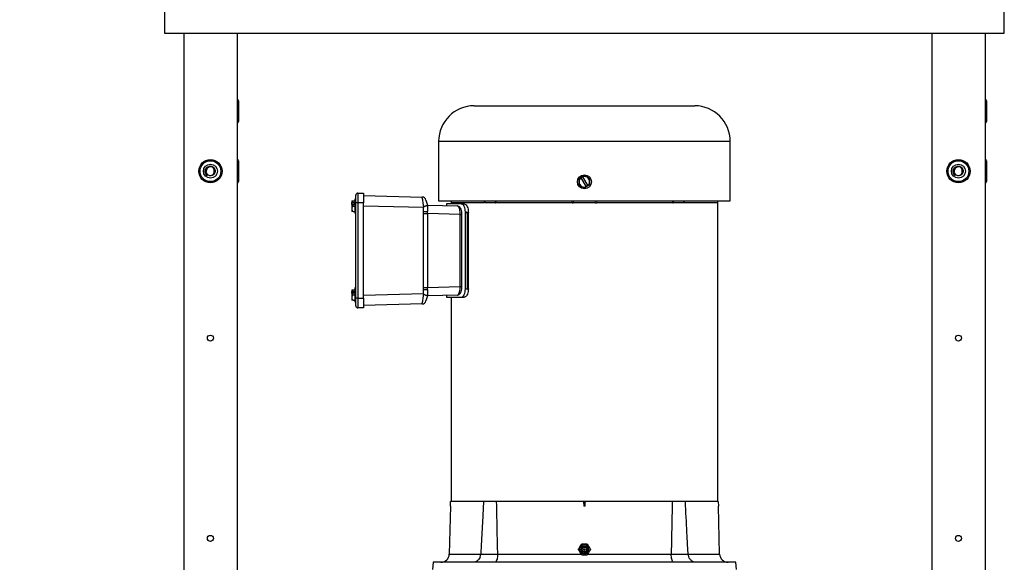
# Model space of a CAD drawing. Extents: x 0 to 16.5, y 0 to 11.7.
# Drawn here: x 2.7 to 5.1, y 7.4 to 8.7 of the extents above; entities that cross this region are included whole.
import ezdxf

# ---------------------------------------------------------------- set-up
doc = ezdxf.new("R2010")
doc.units = 0
doc.linetypes.add('SLD-SOLID', pattern=[0])
doc.layers.get('0').update_dxf_attribs({"linetype": 'CONTINUOUS'})
doc.layers.add('BRAND_TABLE', color=5, linetype='SLD-SOLID')
doc.styles.add('SLDTEXTSTYLE14', font='TXT', dxfattribs={"width": 0.75})
doc.dimstyles.new('SLDDIMSTYLE0', dxfattribs={"dimtxt": 0.137795, "dimasz": 0.13, "dimexe": 0, "dimexo": 0.0625, "dimgap": 0.034449, "dimtad": 1, "dimlfac": 12, "dimrnd": 1e-09, "dimzin": 12, "dimtxsty": 'SLDTEXTSTYLE14', "dimsah": 1, "dimcen": 0.09, "dimazin": 3, "dimtfac": 1, "dimtofl": 0, "dimtmove": 0, "dimatfit": 3, "dimtolj": 1, "dimtzin": 12})

# ---------------------------------------------------------------- blocks, each defined once
blk = doc.blocks.new('_D_1')
at = {"layer": 'BRAND_TABLE', "color": 1}
for p, q in [((3.0088, 10.9107), (2.505, 10.9107)), ((2.5443, 10.9107), (2.5443, 5.2134)), ((2.941, 5.2134), (2.505, 5.2134))]:
    blk.add_line(p, q, dxfattribs=at)
for points in [[(2.5443, 10.9107), (2.5243, 10.7807), (2.5643, 10.7807)], [(2.5443, 5.2134), (2.5643, 5.3434), (2.5243, 5.3434)]]:
    blk.add_solid(points, dxfattribs=at)
at = {"layer": 'BRAND_TABLE', "color": 1, "insert": (2.3667, 7.9323), "char_height": 0.1378, "attachment_point": 1, "rotation": 90, "style": 'SLDTEXTSTYLE14'}
blk.add_mtext('68.37', dxfattribs=at)

msp = doc.modelspace()

# ---------------------------------------------------------------- linework, layer by layer
at = {"color": 7, "linetype": 'SLD-SOLID'}
for p, q in [((3.04817, 10.9107), (3.04817, 8.70237)), ((5.11067, 8.70237), (5.11067, 10.9107)), ((3.04817, 8.70237), (5.11067, 8.70237)), ((3.09517, 8.70237), (3.09517, 5.81309)), ((3.2264, 8.70237), (3.2264, 5.63987)), ((4.93244, 8.70237), (4.93244, 5.63987)), ((5.06367, 8.70237), (5.06367, 5.81309)), ((3.22787, 8.53915), (3.2264, 8.53915)), ((3.22935, 8.5362), (3.22787, 8.53915)), ((3.22787, 8.53915), (3.22787, 8.48207)), ((5.06514, 8.53915), (5.06367, 8.53915)), ((5.06662, 8.5362), (5.06514, 8.53915)), ((5.06514, 8.53915), (5.06514, 8.48207)), ((3.22935, 8.5362), (3.22935, 8.48502)), ((3.80859, 8.52369), (4.35025, 8.52369)), ((5.06662, 8.5362), (5.06662, 8.48502)), ((3.2264, 8.48207), (3.22787, 8.48207)), ((3.22787, 8.48207), (3.22935, 8.48502)), ((5.06367, 8.48207), (5.06514, 8.48207)), ((5.06514, 8.48207), (5.06662, 8.48502)), ((3.72127, 8.43637), (3.72127, 8.29054)), ((3.72127, 8.43637), (4.43757, 8.43637)), ((4.43757, 8.29054), (4.43757, 8.43637)), ((3.16898, 8.3697), (3.16898, 8.35636)), ((3.22787, 8.39152), (3.2264, 8.39152)), ((3.22935, 8.38856), (3.22787, 8.39152)), ((3.22787, 8.39152), (3.22787, 8.33443)), ((3.22935, 8.38856), (3.22935, 8.33738)), ((5.00625, 8.3697), (5.00625, 8.35636)), ((5.06514, 8.39152), (5.06367, 8.39152)), ((5.06662, 8.38856), (5.06514, 8.39152)), ((5.06514, 8.39152), (5.06514, 8.33443)), ((5.06662, 8.38856), (5.06662, 8.33738)), ((3.14781, 8.36491), (3.14777, 8.36127)), ((4.07058, 8.34689), (4.06624, 8.34438)), ((4.06624, 8.33688), (4.06624, 8.34438)), ((4.07491, 8.34939), (4.07058, 8.34689)), ((4.0707, 8.34668), (4.07058, 8.34689)), ((4.0707, 8.34668), (4.08345, 8.32458)), ((4.07924, 8.35189), (4.07491, 8.34939)), ((4.07491, 8.34939), (4.07503, 8.34918)), ((4.07503, 8.34918), (4.08778, 8.32708)), ((4.08574, 8.34814), (4.07924, 8.35189)), ((4.09224, 8.34438), (4.08574, 8.34814)), ((4.09224, 8.34438), (4.09224, 8.33688)), ((4.98508, 8.36491), (4.98504, 8.36127)), ((3.2264, 8.33443), (3.22787, 8.33443)), ((3.22787, 8.33443), (3.22935, 8.33738)), ((4.06624, 8.32937), (4.06624, 8.33688)), ((4.06624, 8.32937), (4.07274, 8.32562)), ((4.07274, 8.32562), (4.07924, 8.32187)), ((4.08358, 8.32437), (4.07924, 8.32187)), ((4.08358, 8.32437), (4.08345, 8.32458)), ((4.08791, 8.32687), (4.08358, 8.32437)), ((4.08778, 8.32708), (4.08791, 8.32687)), ((4.09224, 8.32937), (4.08791, 8.32687)), ((4.09224, 8.33688), (4.09224, 8.32937)), ((5.06367, 8.33443), (5.06514, 8.33443)), ((5.06514, 8.33443), (5.06662, 8.33738)), ((3.51788, 8.2852), (3.51788, 8.30404)), ((3.52288, 8.30904), (3.52288, 8.2852)), ((3.52288, 8.30904), (3.53655, 8.30904)), ((3.53655, 8.30904), (3.53655, 8.2852)), ((3.53655, 8.30318), (3.68085, 8.2994)), ((3.50788, 8.2902), (3.51127, 8.2902)), ((3.50788, 8.2902), (3.50788, 8.28575)), ((3.50788, 8.28142), (3.50788, 8.28575)), ((3.50788, 8.28142), (3.50788, 8.2707)), ((3.5082, 8.28587), (3.51455, 8.28587)), ((3.51455, 8.28154), (3.5082, 8.28154)), ((3.51127, 8.2902), (3.5153, 8.2902)), ((3.51127, 8.2772), (3.5153, 8.2772)), ((3.51455, 8.28587), (3.51455, 8.28154)), ((3.51788, 8.29445), (3.5153, 8.29445)), ((3.5153, 8.29445), (3.5153, 8.25995)), ((3.52288, 8.2852), (3.51788, 8.2852)), ((3.51788, 8.05087), (3.51788, 8.2852)), ((3.52288, 8.2852), (3.52288, 8.05087)), ((3.53655, 8.2852), (3.52288, 8.2852)), ((3.53655, 8.05087), (3.53655, 8.2852)), ((3.68385, 8.2735), (3.53655, 8.27735)), ((3.68385, 8.26372), (3.68385, 8.2735)), ((3.69025, 8.29199), (3.69359, 8.27952)), ((3.69359, 8.27952), (3.69359, 8.2795)), ((3.69359, 8.27952), (3.76736, 8.27759)), ((3.69359, 8.2795), (3.69359, 8.26372)), ((3.72127, 8.29054), (4.43757, 8.29054)), ((3.7407, 8.28262), (3.7407, 8.27829)), ((3.75192, 8.29054), (3.75166, 8.28554)), ((3.83326, 8.28554), (3.75166, 8.28554)), ((3.75209, 8.28554), (3.75209, 8.28262)), ((3.77684, 8.28262), (3.78428, 8.28262)), ((3.83403, 8.28554), (3.83425, 8.29054)), ((3.83494, 8.29054), (3.83473, 8.28554)), ((3.86112, 8.28554), (3.83473, 8.28554)), ((3.86112, 8.28554), (3.86127, 8.29054)), ((3.86112, 8.28554), (3.86213, 8.28554)), ((3.86228, 8.29054), (3.86213, 8.28554)), ((4.04939, 8.28554), (3.86213, 8.28554)), ((4.04939, 8.28554), (4.04965, 8.29054)), ((4.05281, 8.29054), (4.05208, 8.28554)), ((4.10676, 8.28554), (4.05208, 8.28554)), ((4.10676, 8.28554), (4.10603, 8.29054)), ((4.10919, 8.29054), (4.10945, 8.28554)), ((4.29671, 8.28554), (4.10945, 8.28554)), ((4.29671, 8.28554), (4.29656, 8.29054)), ((4.29671, 8.28554), (4.29772, 8.28554)), ((4.29757, 8.29054), (4.29772, 8.28554)), ((4.32412, 8.28554), (4.29772, 8.28554)), ((4.32412, 8.28554), (4.3239, 8.29054)), ((4.32459, 8.29054), (4.32481, 8.28554)), ((4.40719, 8.28554), (4.32557, 8.28554)), ((4.40675, 7.55112), (4.40675, 8.28554)), ((4.40719, 8.28554), (4.40693, 8.29054)), ((3.50788, 8.2707), (3.50788, 8.2642)), ((3.51127, 8.2642), (3.50788, 8.2642)), ((3.51127, 8.2642), (3.5153, 8.2642)), ((3.5153, 8.25995), (3.51788, 8.25995)), ((3.68387, 8.2587), (3.68385, 8.26372)), ((3.68385, 8.26372), (3.69359, 8.26372)), ((3.68387, 8.07738), (3.68387, 8.2587)), ((3.68387, 8.2587), (3.69359, 8.2587)), ((3.69359, 8.2587), (3.69359, 8.26372)), ((3.69359, 8.2587), (3.69359, 8.07738)), ((3.77436, 8.25658), (3.69359, 8.2587)), ((3.77436, 8.07949), (3.77436, 8.25658)), ((3.77436, 8.25658), (3.77769, 8.25658)), ((3.77769, 8.25658), (3.77769, 8.07949)), ((3.78703, 8.26179), (3.79167, 8.26179)), ((3.78705, 8.07289), (3.78705, 8.26318)), ((3.79167, 8.26179), (3.79167, 8.07429)), ((3.79168, 8.26179), (3.79432, 8.26179)), ((3.79426, 8.07429), (3.79426, 8.26179)), ((3.69359, 8.07738), (3.77436, 8.07949)), ((3.77436, 8.07949), (3.77769, 8.07949)), ((3.50788, 8.07187), (3.51127, 8.07187)), ((3.50788, 8.07187), (3.50788, 8.06741)), ((3.50788, 8.06308), (3.50788, 8.06741)), ((3.50788, 8.06308), (3.50788, 8.05237)), ((3.5082, 8.06753), (3.51455, 8.06753)), ((3.51455, 8.0632), (3.5082, 8.0632)), ((3.51127, 8.07187), (3.5153, 8.07187)), ((3.51127, 8.05887), (3.5153, 8.05887)), ((3.51455, 8.06753), (3.51455, 8.0632)), ((3.51788, 8.07612), (3.5153, 8.07612)), ((3.5153, 8.07612), (3.5153, 8.04162)), ((3.53655, 8.05872), (3.68385, 8.06258)), ((3.68385, 8.06258), (3.68385, 8.07236)), ((3.68385, 8.07236), (3.69359, 8.07236)), ((3.68387, 8.07738), (3.69359, 8.07738)), ((3.69359, 8.05655), (3.69025, 8.04408)), ((3.69359, 8.07236), (3.69359, 8.07738)), ((3.69359, 8.07236), (3.69359, 8.05658)), ((3.76736, 8.05848), (3.69359, 8.05655)), ((3.69359, 8.05658), (3.69359, 8.05655)), ((3.7407, 8.05778), (3.7407, 8.05345)), ((3.75209, 8.05345), (3.75209, 7.55112)), ((3.77684, 8.05344), (3.78428, 8.05344)), ((3.78703, 8.07429), (3.79167, 8.07429)), ((3.79168, 8.07429), (3.79432, 8.07429)), ((3.50788, 8.05237), (3.50788, 8.04587)), ((3.51127, 8.04587), (3.50788, 8.04587)), ((3.51127, 8.04587), (3.5153, 8.04587)), ((3.5153, 8.04162), (3.51788, 8.04162)), ((3.52288, 8.05087), (3.51788, 8.05087)), ((3.51788, 8.03204), (3.51788, 8.05087)), ((3.52288, 8.05087), (3.53655, 8.05087)), ((3.52288, 8.05087), (3.52288, 8.02704)), ((3.53655, 8.05087), (3.53655, 8.02704)), ((3.68085, 8.03667), (3.53655, 8.03289)), ((3.53655, 8.02704), (3.52288, 8.02704)), ((3.83161, 7.55112), (3.75083, 7.55112)), ((3.86363, 7.55112), (3.83161, 7.55112)), ((4.0772, 7.55112), (3.86363, 7.55112)), ((4.0772, 7.55112), (4.07754, 7.54029)), ((4.0772, 7.55112), (4.07742, 7.55112)), ((4.08142, 7.55112), (4.07742, 7.55112)), ((4.08142, 7.55112), (4.08165, 7.55112)), ((4.29521, 7.55112), (4.08165, 7.55112)), ((4.32723, 7.55112), (4.29521, 7.55112)), ((4.40801, 7.55112), (4.32723, 7.55112)), ((4.40801, 7.55112), (4.40829, 7.54029)), ((3.75054, 7.54029), (3.74745, 7.42224)), ((3.75055, 7.54029), (3.75054, 7.54029)), ((4.0813, 7.54029), (4.07754, 7.54029)), ((4.4083, 7.54029), (4.40829, 7.54029)), ((4.41139, 7.42224), (4.4083, 7.54029)), ((3.82606, 7.44661), (3.82476, 7.4217)), ((4.33408, 7.4217), (4.33279, 7.44629)), ((3.70771, 7.40195), (3.70618, 7.38445)), ((4.45113, 7.40195), (3.70771, 7.40195)), ((3.74745, 7.42224), (3.82479, 7.42224)), ((3.82476, 7.4217), (3.86642, 7.4217)), ((3.86642, 7.4217), (3.86642, 7.42224)), ((3.86642, 7.42224), (4.07122, 7.42224)), ((4.08762, 7.42224), (4.29242, 7.42224)), ((4.29242, 7.42224), (4.29242, 7.4217)), ((4.29242, 7.4217), (4.33408, 7.4217)), ((4.33405, 7.42224), (4.41139, 7.42224)), ((4.45266, 7.38445), (4.45113, 7.40195))]:
    msp.add_line(p, q, dxfattribs=at)
for centre, radius in [((3.16079, 8.36296), 0.02854), ((3.16079, 8.36296), 0.02559), ((3.16079, 8.36296), 0.01722), ((4.99806, 8.36296), 0.02854), ((4.99806, 8.36296), 0.02559), ((4.99806, 8.36296), 0.01722), ((4.07924, 8.33688), 0.01725), ((3.16079, 7.95286), 0.00738), ((4.99806, 7.95286), 0.00738), ((3.16079, 7.46073), 0.00738), ((4.99806, 7.46073), 0.00738), ((4.07942, 7.43362), 0.00176)]:
    msp.add_circle(centre, radius, dxfattribs=at)
for centre, radius, start, end in [((3.80859, 8.43637), 0.08732, 90, 180), ((4.35025, 8.43637), 0.08732, 0, 90), ((3.16079, 8.36296), 0.01056, 137.20209, 192.50583), ((3.16081, 8.36302), 0.01053, 202.68154, 137.52297), ((4.99806, 8.36296), 0.01056, 137.20209, 192.50583), ((4.99808, 8.36302), 0.01053, 202.68154, 137.52297), ((4.07924, 8.33688), 0.013, 131.08749, 180), ((4.07924, 8.33688), 0.013, 60, 108.91251), ((4.07924, 8.33688), 0.013, 0, 60), ((4.07924, 8.33688), 0.013, 180, 240), ((4.07924, 8.33688), 0.013, 240, 288.91251), ((4.07924, 8.33688), 0.013, 311.08749, 0), ((3.52288, 8.30404), 0.005, 90, 180), ((3.68059, 8.2894), 0.01, 15, 88.5), ((3.51516, 8.26717), 0.01995, 110.42246, 111.39872), ((3.51516, 8.26284), 0.01995, 110.42246, 111.39872), ((3.5161, 8.27055), 0.00822, 125.96424, 178.92155), ((3.51638, 8.28332), 0.00857, 126.60026, 162.7104), ((3.51638, 8.28409), 0.00857, 197.2896, 233.39974), ((3.5161, 8.27086), 0.00822, 181.07845, 234.03576), ((3.51516, 8.04884), 0.01995, 110.42246, 111.39872), ((3.51516, 8.04451), 0.01995, 110.42246, 111.39872), ((3.5161, 8.05222), 0.00822, 125.96424, 178.92155), ((3.51638, 8.06499), 0.00857, 126.60026, 162.7104), ((3.51638, 8.06575), 0.00857, 197.2896, 233.39974), ((3.76724, 8.06276), 0.00427, 271.51341, 285.95147), ((3.5161, 8.05252), 0.00822, 181.07845, 234.03576), ((3.52288, 8.03204), 0.005, 180, 270), ((3.68059, 8.04667), 0.01, 271.5, 345), ((4.07942, 7.43362), 0.01467, 179.00256, 180.99744), ((4.07942, 7.43362), 0.01112, 90, 270), ((4.07942, 7.43362), 0.00821, 90, 270), ((4.07942, 7.43362), 0.01467, 119.00256, 120.99744), ((4.07942, 7.43362), 0.01112, 270, 90), ((4.07942, 7.43362), 0.00821, 270, 90), ((4.07942, 7.43362), 0.01467, 59.00256, 60.99744), ((4.07942, 7.43362), 0.01467, 359.00256, 0.99744), ((3.72663, 7.42279), 0.02083, 270, 358.5), ((3.80395, 7.42279), 0.02083, 336.7547, 357), ((4.07942, 7.43362), 0.01467, 239.00256, 240.99744), ((4.07942, 7.43362), 0.01467, 299.00256, 300.99744), ((4.35489, 7.42279), 0.02083, 183, 201.4832), ((4.43222, 7.42279), 0.02083, 181.5, 270)]:
    msp.add_arc(centre, radius, start, end, dxfattribs=at)
for centre, major_axis, start_param, end_param in [((3.68486, 8.27345), (-0.00401, 0.02595), 4.7746955, 6.2814048), ((3.68486, 8.06262), (0.00401, 0.02595), 3.1433732, 4.6500825)]:
    msp.add_ellipse(centre, major_axis=major_axis, ratio=0.0098063, start_param=start_param, end_param=end_param, dxfattribs=at)
for points, knots in [([(3.14777, 8.36127), (3.14777, 8.36275), (3.14777, 8.3657), (3.14963, 8.36978), (3.15262, 8.37302), (3.15651, 8.37503), (3.1608, 8.37563), (3.16499, 8.37476), (3.1686, 8.37256), (3.17124, 8.36933), (3.17262, 8.36543), (3.17263, 8.36134), (3.17127, 8.35754), (3.16875, 8.35444), (3.16538, 8.35241), (3.16156, 8.35162), (3.15776, 8.35215), (3.1544, 8.35391), (3.15185, 8.35665), (3.15079, 8.35912), (3.15051, 8.36049), (3.15048, 8.36068)], [0, 0, 0, 0, 0.0600291, 0.1199527, 0.1792848, 0.2381976, 0.2960334, 0.3539143, 0.4102582, 0.4666247, 0.5219417, 0.5768009, 0.6310915, 0.684452, 0.7377112, 0.7895794, 0.8414773, 0.8921655, 0.9425535, 0.992212, 1, 1, 1, 1]), ([(3.15304, 8.37014), (3.15219, 8.3693), (3.15044, 8.36758), (3.14906, 8.36407), (3.14883, 8.3602), (3.14986, 8.3563), (3.15152, 8.35382), (3.15264, 8.3527), (3.15278, 8.35256)], [0, 0, 0, 0, 0.17991513, 0.36892812, 0.55767911, 0.7605581, 0.96978938, 1, 1, 1, 1]), ([(4.98504, 8.36127), (4.98504, 8.36275), (4.98504, 8.3657), (4.9869, 8.36978), (4.98989, 8.37302), (4.99378, 8.37503), (4.99807, 8.37563), (5.00226, 8.37476), (5.00587, 8.37256), (5.00851, 8.36933), (5.00989, 8.36543), (5.0099, 8.36134), (5.00854, 8.35754), (5.00602, 8.35444), (5.00265, 8.35241), (4.99883, 8.35162), (4.99503, 8.35215), (4.99167, 8.35391), (4.98912, 8.35665), (4.98806, 8.35912), (4.98778, 8.36049), (4.98775, 8.36068)], [0, 0, 0, 0, 0.0600291, 0.1199527, 0.1792848, 0.2381976, 0.2960334, 0.3539143, 0.4102582, 0.4666247, 0.5219417, 0.5768009, 0.6310915, 0.684452, 0.7377112, 0.7895794, 0.8414773, 0.8921655, 0.9425535, 0.992212, 1, 1, 1, 1]), ([(4.99031, 8.37014), (4.98946, 8.3693), (4.98771, 8.36758), (4.98633, 8.36407), (4.9861, 8.3602), (4.98713, 8.3563), (4.9888, 8.35382), (4.98991, 8.3527), (4.99005, 8.35256)], [0, 0, 0, 0, 0.17991513, 0.36892812, 0.55767911, 0.7605581, 0.96978938, 1, 1, 1, 1]), ([(3.14781, 8.36491), (3.14773, 8.36362), (3.14756, 8.361), (3.14879, 8.35721), (3.15067, 8.35436), (3.15222, 8.35304), (3.15278, 8.35256)], [0, 0, 0, 0, 0.2774144, 0.5609332, 0.842132, 1, 1, 1, 1]), ([(3.15278, 8.35256), (3.15282, 8.35253), (3.15288, 8.35247), (3.15294, 8.35241), (3.15296, 8.35238), (3.15297, 8.35236), (3.15298, 8.35235), (3.15298, 8.35235), (3.15298, 8.35234), (3.15298, 8.35234), (3.15297, 8.35234), (3.15297, 8.35234), (3.15295, 8.35234), (3.15289, 8.35237), (3.15267, 8.3525), (3.15183, 8.35312), (3.15014, 8.35482), (3.1484, 8.35772), (3.14796, 8.36018), (3.14777, 8.36127)], [0, 0, 0, 0, 0.014683, 0.0212133, 0.024447, 0.0256374, 0.0268676, 0.0273497, 0.0278365, 0.0281612, 0.0284857, 0.0289672, 0.0298986, 0.0333253, 0.0469149, 0.1010815, 0.3185543, 0.699629, 1, 1, 1, 1]), ([(3.1478, 8.36127), (3.1478, 8.3612), (3.14779, 8.35981), (3.14839, 8.35851), (3.14896, 8.35728)], [0, 0, 0, 0, 0.0528214, 1, 1, 1, 1]), ([(4.98508, 8.36491), (4.985, 8.36362), (4.98483, 8.361), (4.98606, 8.35721), (4.98794, 8.35436), (4.98949, 8.35304), (4.99005, 8.35256)], [0, 0, 0, 0, 0.2774144, 0.5609332, 0.842132, 1, 1, 1, 1]), ([(4.99005, 8.35256), (4.99009, 8.35253), (4.99015, 8.35247), (4.99021, 8.35241), (4.99023, 8.35238), (4.99024, 8.35236), (4.99025, 8.35235), (4.99025, 8.35235), (4.99025, 8.35234), (4.99025, 8.35234), (4.99024, 8.35234), (4.99024, 8.35234), (4.99022, 8.35234), (4.99016, 8.35237), (4.98994, 8.3525), (4.9891, 8.35312), (4.98741, 8.35482), (4.98567, 8.35772), (4.98523, 8.36018), (4.98504, 8.36127)], [0, 0, 0, 0, 0.014683, 0.0212133, 0.024447, 0.0256374, 0.0268676, 0.0273497, 0.0278365, 0.0281612, 0.0284857, 0.0289672, 0.0298986, 0.0333253, 0.0469149, 0.1010815, 0.3185543, 0.699629, 1, 1, 1, 1]), ([(4.98507, 8.36127), (4.98507, 8.3612), (4.98506, 8.35981), (4.98566, 8.35851), (4.98623, 8.35728)], [0, 0, 0, 0, 0.0528214, 1, 1, 1, 1]), ([(3.68385, 8.2735), (3.68386, 8.27351), (3.6842, 8.27405), (3.68454, 8.27459), (3.68487, 8.27511)], [0, 0, 0, 0, 0.0305572, 1, 1, 1, 1]), ([(3.68487, 8.27511), (3.68519, 8.27548), (3.68604, 8.27644), (3.68818, 8.27741), (3.69058, 8.27825), (3.69261, 8.27887), (3.69349, 8.27922), (3.69357, 8.27943), (3.69359, 8.2795)], [0, 0, 0, 0, 0.0972844, 0.2490567, 0.464886, 0.6822214, 0.9038333, 1, 1, 1, 1]), ([(3.77684, 8.28262), (3.77269, 8.28262), (3.7644, 8.28262), (3.75479, 8.28262), (3.74738, 8.28262), (3.74278, 8.28262), (3.74069, 8.28262), (3.74092, 8.28262), (3.74099, 8.28262)], [0, 0, 0, 0, 0.1842714, 0.3685435, 0.5585737, 0.7486047, 0.9266448, 1, 1, 1, 1]), ([(3.76956, 8.27713), (3.76938, 8.27722), (3.76871, 8.27754), (3.76792, 8.27751), (3.76734, 8.27748)], [0, 0, 0, 0, 0.2714052, 1, 1, 1, 1]), ([(3.77436, 8.25658), (3.7743, 8.25879), (3.77418, 8.26319), (3.77307, 8.26914), (3.77141, 8.27393), (3.7694, 8.277), (3.768, 8.27741), (3.76736, 8.27759)], [0, 0, 0, 0, 0.197564, 0.393181, 0.5955436, 0.8132721, 1, 1, 1, 1]), ([(3.76949, 8.27694), (3.77016, 8.27673), (3.77187, 8.2762), (3.77444, 8.27252), (3.77662, 8.26679), (3.77759, 8.26104), (3.77767, 8.25762), (3.77769, 8.25658)], [0, 0, 0, 0, 0.16421556, 0.41608529, 0.66380533, 0.89811979, 1, 1, 1, 1]), ([(3.78696, 8.26317), (3.78676, 8.2655), (3.78635, 8.27017), (3.78433, 8.27618), (3.78158, 8.28054), (3.77892, 8.28246), (3.77735, 8.28259), (3.77684, 8.28263)], [0, 0, 0, 0, 0.2231184, 0.4462333, 0.6694132, 0.8924557, 1, 1, 1, 1]), ([(3.78428, 8.28263), (3.78535, 8.2824), (3.7875, 8.28195), (3.79051, 8.27835), (3.79286, 8.27304), (3.79413, 8.26718), (3.79427, 8.26331), (3.79433, 8.26179)], [0, 0, 0, 0, 0.2150871, 0.4301726, 0.6453485, 0.8607716, 1, 1, 1, 1]), ([(4.04939, 8.28554), (4.04995, 8.28554), (4.05093, 8.28554), (4.05173, 8.28554), (4.05208, 8.28554)], [0, 0, 0, 0, 0.5728862, 1, 1, 1, 1]), ([(4.10676, 8.28554), (4.10693, 8.28554), (4.10754, 8.28554), (4.10847, 8.28554), (4.10923, 8.28554), (4.10945, 8.28554)], [0, 0, 0, 0, 0.207365, 0.7788631, 1, 1, 1, 1]), ([(3.78697, 8.26317), (3.78779, 8.26304), (3.78901, 8.26284), (3.79044, 8.26253), (3.79112, 8.26226), (3.79147, 8.26212), (3.79162, 8.26195), (3.79166, 8.26184), (3.79168, 8.26179)], [0, 0, 0, 0, 0.4996814, 0.7498275, 0.8741016, 0.9380247, 0.9684198, 1, 1, 1, 1]), ([(3.76736, 8.05848), (3.76817, 8.05877), (3.7698, 8.05934), (3.77205, 8.06351), (3.77368, 8.0695), (3.77433, 8.07525), (3.77435, 8.07858), (3.77436, 8.07949)], [0, 0, 0, 0, 0.2341537, 0.4692014, 0.7012463, 0.91823, 1, 1, 1, 1]), ([(3.77769, 8.07949), (3.77759, 8.0773), (3.77739, 8.07291), (3.77586, 8.06694), (3.77362, 8.06223), (3.77134, 8.05951), (3.76991, 8.05914), (3.76946, 8.05902)], [0, 0, 0, 0, 0.2139141, 0.4284016, 0.6526705, 0.8905994, 1, 1, 1, 1]), ([(3.68385, 8.07236), (3.68386, 8.07339), (3.68386, 8.07506), (3.68387, 8.07674), (3.68387, 8.07738)], [0, 0, 0, 0, 0.6187395, 1, 1, 1, 1]), ([(3.68487, 8.06096), (3.68454, 8.06149), (3.6842, 8.06202), (3.68386, 8.06256), (3.68385, 8.06258)], [0, 0, 0, 0, 0.9694428, 1, 1, 1, 1]), ([(3.69359, 8.05658), (3.69348, 8.05672), (3.69325, 8.057), (3.6915, 8.05754), (3.68911, 8.0583), (3.68688, 8.05923), (3.68546, 8.06017), (3.68501, 8.06077), (3.68487, 8.06096)], [0, 0, 0, 0, 0.2229487, 0.4459279, 0.6675976, 0.8546999, 0.9514005, 1, 1, 1, 1]), ([(3.74086, 8.05345), (3.74081, 8.05345), (3.74044, 8.05345), (3.74203, 8.05345), (3.74583, 8.05345), (3.75271, 8.05345), (3.76255, 8.05345), (3.77206, 8.05345), (3.77684, 8.05345)], [0, 0, 0, 0, 0.0269384, 0.205786, 0.3898573, 0.573928, 0.7859074, 1, 1, 1, 1]), ([(3.76739, 8.0586), (3.76804, 8.05857), (3.76879, 8.05854), (3.76943, 8.05885), (3.76953, 8.0589)], [0, 0, 0, 0, 0.84929712, 1, 1, 1, 1]), ([(3.77684, 8.05344), (3.77791, 8.05364), (3.78006, 8.05405), (3.78309, 8.05757), (3.78546, 8.06282), (3.78668, 8.0683), (3.78689, 8.07177), (3.78696, 8.07291)], [0, 0, 0, 0, 0.2228141, 0.4456272, 0.66852, 0.8916604, 1, 1, 1, 1]), ([(3.79433, 8.07429), (3.7942, 8.07193), (3.79395, 8.06721), (3.79211, 8.06095), (3.7895, 8.05624), (3.78671, 8.05378), (3.78496, 8.05354), (3.78428, 8.05344)], [0, 0, 0, 0, 0.2153728, 0.430742, 0.6461917, 0.8615586, 1, 1, 1, 1]), ([(3.79168, 8.07429), (3.79166, 8.07423), (3.79162, 8.07412), (3.79131, 8.0738), (3.79052, 8.07361), (3.78903, 8.0732), (3.78779, 8.07303), (3.78697, 8.07291)], [0, 0, 0, 0, 0.031589, 0.0619924, 0.2499623, 0.5001903, 1, 1, 1, 1]), ([(3.75055, 7.54029), (3.75056, 7.54082), (3.75066, 7.54444), (3.75075, 7.54805), (3.75083, 7.55112)], [0, 0, 0, 0, 0.1491174, 1, 1, 1, 1]), ([(3.83161, 7.55112), (3.8308, 7.53602), (3.82893, 7.50119), (3.82711, 7.46635), (3.82607, 7.44661)], [0, 0, 0, 0, 0.4333174, 1, 1, 1, 1]), ([(3.86642, 7.42224), (3.86605, 7.43971), (3.86513, 7.48267), (3.86419, 7.52563), (3.86363, 7.55112)], [0, 0, 0, 0, 0.4066773, 1, 1, 1, 1]), ([(4.0813, 7.54029), (4.08132, 7.54082), (4.08144, 7.54444), (4.08155, 7.54805), (4.08165, 7.55112)], [0, 0, 0, 0, 0.1491174, 1, 1, 1, 1]), ([(4.29521, 7.55112), (4.29488, 7.53602), (4.29394, 7.49307), (4.29302, 7.45011), (4.29242, 7.42224)], [0, 0, 0, 0, 0.3513899, 1, 1, 1, 1]), ([(4.33279, 7.44629), (4.3323, 7.45575), (4.33047, 7.49069), (4.3286, 7.52563), (4.32723, 7.55112)], [0, 0, 0, 0, 0.2705529, 1, 1, 1, 1]), ([(4.06475, 7.43388), (4.06477, 7.43403), (4.0648, 7.43432), (4.06492, 7.43457), (4.06498, 7.43468)], [0, 0, 0, 0, 0.5253932, 1, 1, 1, 1]), ([(4.06498, 7.43256), (4.06491, 7.43269), (4.06479, 7.43293), (4.06477, 7.43323), (4.06475, 7.43336)], [0, 0, 0, 0, 0.52763922, 1, 1, 1, 1]), ([(4.07128, 7.4456), (4.07034, 7.44397), (4.06852, 7.44082), (4.06631, 7.43698), (4.06522, 7.4351), (4.06498, 7.43468)], [0, 0, 0, 0, 0.454804, 0.8787324, 1, 1, 1, 1]), ([(4.06498, 7.43256), (4.06592, 7.43093), (4.06774, 7.42778), (4.06995, 7.42394), (4.07104, 7.42206), (4.07128, 7.42164)], [0, 0, 0, 0, 0.454804, 0.8787324, 1, 1, 1, 1]), ([(4.07128, 7.4456), (4.07136, 7.44572), (4.07151, 7.44595), (4.07175, 7.44611), (4.07187, 7.44619)], [0, 0, 0, 0, 0.5276392, 1, 1, 1, 1]), ([(4.07231, 7.44645), (4.07245, 7.44651), (4.07272, 7.44664), (4.07299, 7.44665), (4.07312, 7.44666)], [0, 0, 0, 0, 0.5253932, 1, 1, 1, 1]), ([(4.08572, 7.44666), (4.08384, 7.44666), (4.0802, 7.44666), (4.07578, 7.44666), (4.0736, 7.44666), (4.07312, 7.44666)], [0, 0, 0, 0, 0.454804, 0.8787324, 1, 1, 1, 1]), ([(4.07942, 7.42812), (4.0789, 7.42817), (4.07772, 7.42826), (4.07628, 7.42902), (4.07521, 7.43001), (4.07451, 7.43105), (4.07403, 7.43227), (4.07387, 7.43362), (4.07403, 7.43497), (4.07451, 7.43619), (4.07521, 7.43723), (4.07629, 7.43822), (4.07772, 7.43898), (4.0789, 7.43907), (4.07942, 7.43912)], [0, 0, 0, 0, 0.0903079, 0.2045394, 0.2742776, 0.3439179, 0.4220094, 0.5000001, 0.5780915, 0.6560821, 0.7258203, 0.7954606, 0.9096921, 1, 1, 1, 1]), ([(4.07942, 7.44183), (4.07942, 7.44168), (4.07942, 7.44138), (4.07942, 7.44065), (4.07942, 7.43987), (4.07942, 7.43936), (4.07942, 7.43912)], [0, 0, 0, 0, 0.2745, 0.5613494, 0.7854998, 1, 1, 1, 1]), ([(4.07942, 7.43912), (4.07994, 7.43907), (4.08112, 7.43898), (4.08256, 7.43822), (4.08363, 7.43723), (4.08434, 7.43619), (4.08481, 7.43497), (4.08497, 7.43362), (4.08481, 7.43227), (4.08434, 7.43105), (4.08363, 7.43001), (4.08256, 7.42902), (4.08112, 7.42826), (4.07994, 7.42817), (4.07942, 7.42812)], [0, 0, 0, 0, 0.0903079, 0.2045394, 0.2742776, 0.3439179, 0.4220094, 0.5000001, 0.5780915, 0.6560821, 0.7258203, 0.7954606, 0.9096921, 1, 1, 1, 1]), ([(4.07942, 7.42812), (4.07942, 7.42781), (4.07942, 7.42716), (4.07942, 7.42635), (4.07942, 7.42575), (4.07942, 7.42552), (4.07942, 7.42541)], [0, 0, 0, 0, 0.2745, 0.5613494, 0.7854998, 1, 1, 1, 1]), ([(4.08572, 7.44666), (4.08587, 7.44665), (4.08614, 7.44663), (4.08641, 7.44651), (4.08653, 7.44645)], [0, 0, 0, 0, 0.5276392, 1, 1, 1, 1]), ([(4.08698, 7.44619), (4.0871, 7.4461), (4.08734, 7.44593), (4.08749, 7.44571), (4.08756, 7.4456)], [0, 0, 0, 0, 0.5253932, 1, 1, 1, 1]), ([(4.09386, 7.43468), (4.09292, 7.43631), (4.0911, 7.43946), (4.08889, 7.4433), (4.0878, 7.44518), (4.08756, 7.4456)], [0, 0, 0, 0, 0.454804, 0.8787324, 1, 1, 1, 1]), ([(4.08756, 7.42164), (4.0885, 7.42327), (4.09032, 7.42642), (4.09254, 7.43026), (4.09362, 7.43214), (4.09386, 7.43256)], [0, 0, 0, 0, 0.454804, 0.8787324, 1, 1, 1, 1]), ([(4.09386, 7.43468), (4.09393, 7.43455), (4.09405, 7.43431), (4.09408, 7.43401), (4.09409, 7.43388)], [0, 0, 0, 0, 0.52763922, 1, 1, 1, 1]), ([(4.09409, 7.43336), (4.09407, 7.43321), (4.09405, 7.43292), (4.09392, 7.43267), (4.09386, 7.43256)], [0, 0, 0, 0, 0.5253932, 1, 1, 1, 1]), ([(3.82301, 7.41459), (3.82209, 7.41279), (3.82012, 7.40894), (3.81498, 7.40464), (3.80958, 7.4024), (3.80594, 7.40197), (3.80454, 7.40195), (3.80442, 7.40195), (3.80439, 7.40195)], [0, 0, 0, 0, 0.2441701, 0.5232803, 0.8175322, 0.9836703, 0.9971178, 1, 1, 1, 1]), ([(3.86642, 7.4217), (3.86631, 7.41946), (3.86607, 7.41498), (3.86475, 7.40913), (3.8628, 7.40463), (3.86062, 7.4024), (3.85911, 7.40197), (3.85852, 7.40195), (3.85847, 7.40195), (3.85846, 7.40195)], [0, 0, 0, 0, 0.20849745, 0.41672323, 0.63211359, 0.8591889, 0.98739831, 0.9977758, 1, 1, 1, 1]), ([(4.07187, 7.42105), (4.07174, 7.42113), (4.0715, 7.4213), (4.07135, 7.42153), (4.07128, 7.42164)], [0, 0, 0, 0, 0.5253932, 1, 1, 1, 1]), ([(4.07312, 7.42058), (4.07297, 7.42059), (4.0727, 7.42061), (4.07243, 7.42073), (4.07231, 7.42079)], [0, 0, 0, 0, 0.5276392, 1, 1, 1, 1]), ([(4.07312, 7.42058), (4.075, 7.42058), (4.07864, 7.42058), (4.08307, 7.42058), (4.08524, 7.42058), (4.08572, 7.42058)], [0, 0, 0, 0, 0.454804, 0.8787324, 1, 1, 1, 1]), ([(4.08653, 7.42079), (4.08639, 7.42073), (4.08613, 7.4206), (4.08585, 7.42059), (4.08572, 7.42058)], [0, 0, 0, 0, 0.5253932, 1, 1, 1, 1]), ([(4.08756, 7.42164), (4.08748, 7.42152), (4.08733, 7.42129), (4.08709, 7.42112), (4.08698, 7.42105)], [0, 0, 0, 0, 0.5276392, 1, 1, 1, 1]), ([(4.30039, 7.40195), (4.30038, 7.40195), (4.30032, 7.40195), (4.29974, 7.40197), (4.29823, 7.4024), (4.29605, 7.40463), (4.29409, 7.40913), (4.29277, 7.41498), (4.29254, 7.41946), (4.29242, 7.4217)], [0, 0, 0, 0, 0.0022242, 0.0126017, 0.1408111, 0.3678864, 0.5832768, 0.7915026, 1, 1, 1, 1]), ([(4.35445, 7.40195), (4.35443, 7.40195), (4.3543, 7.40195), (4.3529, 7.40197), (4.34927, 7.4024), (4.34378, 7.40461), (4.33884, 7.40918), (4.33599, 7.41295), (4.33551, 7.41515), (4.33551, 7.41516)], [0, 0, 0, 0, 0.0028073, 0.0159051, 0.1777232, 0.4643238, 0.7361764, 0.9989863, 1, 1, 1, 1])]:
    msp.add_open_spline(points, degree=3, knots=knots, dxfattribs=at)

# ---------------------------------------------------------------- dimensions: what is measured, and where the dimension line sits
at = {"layer": 'BRAND_TABLE', "color": 1}
dim = msp.add_linear_dim(base=(2.54434, 5.21336), p1=(3.04817, 10.9107), p2=(2.98034, 5.21336), angle=90, dimstyle='SLDDIMSTYLE0', dxfattribs=at)
dim.commit()
dim.dimension.update_dxf_attribs({"geometry": '_D_1', "text_midpoint": (2.54434, 8.16134), "dimtype": 160})

doc.saveas('drawing.dxf')
